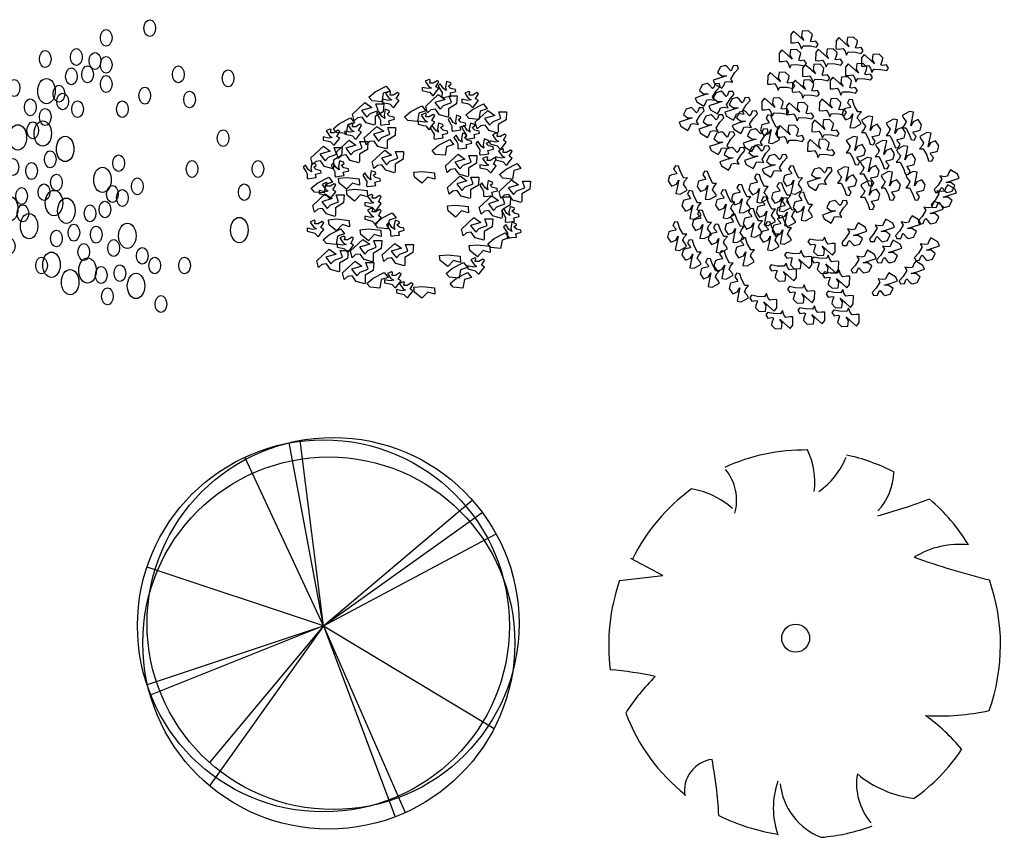
# Model space of a CAD drawing. Units: millimetres. Extents: x 2124 to 2892, y 1140 to 1633.
# Drawn here: x 2199 to 2232, y 1538 to 1564 of the extents above; entities that cross this region are included whole.
import ezdxf

# ---------------------------------------------------------------- set-up
doc = ezdxf.new("R2010")
doc.units = ezdxf.units.MM
doc.layers.add('ARBOLES', color=3, linetype='Continuous')
doc.layers.add('Matas', color=68, linetype='Continuous')

# ---------------------------------------------------------------- blocks, each defined once
blk = doc.blocks.new('A$C488F4C9C')
for p, q in [((1.524, 1.6647), (1.2441, 3.1646)), ((1.524, 1.6647), (1.3344, 3.1836)), ((1.524, 1.6647), (0.8795, 3.0457)), ((1.524, 1.6647), (2.7427, 2.6951)), ((1.524, 1.6647), (2.8254, 2.5933)), ((1.524, 1.6647), (2.9379, 2.4185)), ((1.524, 1.6647), (0.0782, 2.1466)), ((0.0819, 1.1854), (1.524, 1.6647)), ((1.524, 1.6647), (0.1051, 1.0961)), ((1.524, 1.6647), (0.5908, 0.3544)), ((1.524, 1.6647), (0.5911, 0.5438)), ((1.524, 1.6647), (2.111, 0.1001)), ((1.524, 1.6647), (2.1936, 0.1344)), ((1.524, 1.6647), (2.9214, 0.8237))]:
    blk.add_line(p, q)
for centre in [(1.524, 1.6647), (1.6028, 1.6835), (1.5678, 1.524)]:
    blk.add_circle(centre, 1.524)
blk = doc.blocks.new('A$C67437776')
for p, q in [((0.4421, 2.1446), (0.1816, 2.2843)), ((0.1816, 2.2843), (0.1816, 2.2843)), ((0.0886, 2.1047), (0.4421, 2.1446))]:
    blk.add_line(p, q)
blk.add_circle((1.5315, 1.6313), 0.1146)
for centre, radius, start, end in [((1.609, 1.5765), 1.5965, 89.33215, 114.38564), ((1.1099, 2.9135), 0.5791, 352.07749, 26.61284), ((1.3804, 3.3346), 0.6055, 304.18683, 338.5411), ((1.609, 1.5765), 1.5919, 62.87665, 77.70213), ((0.6579, 2.7638), 0.39, 343.65549, 39.76), ((1.8737, 2.9952), 0.4611, 315.84539, 359.76505), ((1.609, 1.5765), 1.5802, 126.07508, 153.62454), ((0.5676, 2.1896), 0.6732, 48.52033, 80.51513), ((0.9009, 7.3539), 4.8965, 285.43975, 290.70994), ((1.609, 1.5765), 1.5699, 31.40984, 49.47525), ((2.87, 1.6985), 0.7007, 83.53226, 121.6544), ((4.5106, 7.8388), 5.8964, 250.08649, 256.34511), ((1.609, 1.5765), 1.6096, 160.84261, 187.275), ((1.609, 1.5765), 1.6008, 340.33073, 19.42997), ((-0.1964, -1.2594), 2.6404, 77.37282, 85.46489), ((1.6206, 0.0676), 1.7601, 134.77817, 147.33147), ((1.609, 1.5765), 1.5727, 200.8103, 231.43916), ((2.707, 2.9614), 1.9668, 266.7455, 282.01463), ((1.6337, -0.3254), 1.6357, 39.65359, 53.99299), ((1.609, 1.5765), 1.5422, 305.39404, 326.24638), ((0.8813, 0.3793), 0.2616, 97.74104, 188.81075), ((-2.4172, 0.0088), 3.3235, 2.94646, 10.92381), ((2.5208, 0.439), 0.4904, 170.63138, 220.62782), ((2.6103, 1.2132), 0.9005, 230.45823, 263.10928), ((2.0091, 0.2395), 0.6609, 160.60085, 199.39915), ((1.9349, 0.4966), 0.5337, 186.19115, 248.49517), ((1.609, 1.5765), 1.5657, 243.14983, 261.83562), ((1.609, 1.5765), 1.5819, 274.72362, 290.3277)]:
    blk.add_arc(centre, radius, start, end)
blk = doc.blocks.new('BRANCHS', base_point=(1.4853, 0.588))
at = {"color": 94}
for p, q in [((1.5146, 0.6522), (1.4864, 0.6366)), ((1.4864, 0.6366), (1.4921, 0.6254)), ((1.4921, 0.6254), (1.5019, 0.6135)), ((1.5313, 0.6501), (1.5146, 0.6522)), ((1.5255, 0.6211), (1.5313, 0.6501)), ((1.4971, 0.6014), (1.4858, 0.588)), ((1.4858, 0.588), (1.5005, 0.5883)), ((1.5019, 0.6135), (1.4971, 0.6014)), ((1.5005, 0.5883), (1.5139, 0.5633)), ((1.5199, 0.5964), (1.5255, 0.6211)), ((1.5292, 0.6122), (1.5199, 0.5964)), ((1.5487, 0.6203), (1.5292, 0.6122)), ((1.5622, 0.5996), (1.5487, 0.6203)), ((1.5568, 0.5791), (1.5622, 0.5996)), ((1.5139, 0.5633), (1.5211, 0.5412)), ((1.5291, 0.572), (1.5482, 0.5759)), ((1.5308, 0.5654), (1.5291, 0.572)), ((1.5407, 0.5536), (1.5308, 0.5654)), ((1.5336, 0.5396), (1.5407, 0.5536)), ((1.5482, 0.5759), (1.5568, 0.5791)), ((1.5211, 0.5412), (1.5336, 0.5396))]:
    blk.add_line(p, q, dxfattribs=at)
blk = doc.blocks.new('MATA-5')
at = {"layer": 'Matas'}
for p, rotation in [((-0.0401, 0.5028), 59.99999999999999), ((0.1381, 0.4781), 59.99999999999999), ((-0.0862, 0.4288), 59.99999999999999), ((0.0576, 0.432), 59.99999999999999), ((0.2387, 0.4104), 59.99999999999999), ((0.0059, 0.3703), 59.99999999999999), ((0.1754, 0.3734), 59.99999999999999), ((-0.3112, 0.3714), 120), ((-0.1321, 0.3396), 59.99999999999999), ((-0.3832, 0.3006), 120), ((-0.0344, 0.3087), 59.99999999999999), ((0.1151, 0.321), 59.99999999999999), ((-0.3285, 0.2698), 120), ((-0.2653, 0.2451), 120), ((-0.1551, 0.2379), 59.99999999999999), ((-0.0574, 0.2194), 59.99999999999999), ((0.072, 0.2348), 59.99999999999999), ((-0.4464, 0.2051), 120), ((-0.2365, 0.1928), 120), ((0.1976, 0.2556), 180), ((-0.3688, 0.1774), 120), ((-0.1243, 0.1941), 180), ((0.0432, 0.1517), 59.99999999999999), ((-0.3256, 0.1096), 120), ((-0.1934, 0.1219), 120), ((-0.0947, 0.1301), 59.99999999999999), ((0.026, 0.0747), 59.99999999999999), ((-0.2854, 0.0481), 120), ((-0.1877, 0.0542), 120), ((-0.1186, 0.0203), 120), ((-0.4895, -0.0061), 180), ((-0.0352, -0.0061), 180), ((0.0596, -0.032), 120), ((-0.3745, -0.0277), 180), ((-0.1703, -0.04), 180), ((0.507, 0.0022), 299.9999999999999), ((-0.2393, -0.0801), 180), ((-0.0812, -0.0739), 180), ((0.4955, -0.0563), 299.9999999999999), ((-0.4348, -0.1047), 180), ((-0.3026, -0.1016), 180), ((0.005, -0.1109), 180), ((0.1199, -0.1614), 120), ((-0.1416, -0.1293), 180), ((-0.0611, -0.1325), 180), ((0.4437, -0.121), 299.9999999999999), ((-0.3946, -0.1817), 180), ((-0.2652, -0.1971), 180), ((-0.1934, -0.1756), 180), ((-0.0784, -0.2033), 180), ((0.3546, -0.1795), 299.9999999999999), ((-0.4923, -0.2279), 180), ((-0.3313, -0.2371), 180), ((-0.1272, -0.2279), 180), ((0.1419, -0.2072), 299.9999999999999), ((0.2512, -0.1918), 299.9999999999999), ((0.0519, -0.24), 240), ((-0.4348, -0.2987), 180), ((-0.225, -0.2895), 180), ((-0.0401, -0.2924), 240), ((0.2799, -0.275), 299.9999999999999), ((0.4294, -0.2658), 299.9999999999999), ((-0.3084, -0.3418), 180), ((0.0663, -0.3109), 240), ((0.1792, -0.3151), 299.9999999999999), ((-0.3629, -0.3727), 180), ((-0.1005, -0.3417), 240), ((0.1094, -0.3694), 240), ((0.369, -0.3582), 299.9999999999999), ((-0.248, -0.4312), 180), ((0.2626, -0.4044), 299.9999999999999), ((-0.0285, -0.4279), 240), ((0.1238, -0.4464), 240), ((-0.1781, -0.4618), 240), ((0.0117, -0.5111), 240), ((0.1468, -0.5203), 240), ((-0.1148, -0.5296), 240)]:
    blk.add_blockref('BRANCHS', p, dxfattribs=dict(at, rotation=rotation))
for p in [(0.1965, 0.1735), (0.3575, 0.1919), (0.2943, 0.1612), (0.1361, 0.0934), (0.4265, 0.1088), (0.2511, 0.078), (0.3345, 0.0564), (0.1907, 0.0102), (0.1016, -0.0267), (0.2741, -0.0453), (0.3719, -0.0453), (0.1936, -0.0822)]:
    blk.add_blockref('BRANCHS', p, dxfattribs=at)
blk = doc.blocks.new('BRANCHO3', base_point=(16.71, 35.96))
for p, q in [((16.6899, 36.0349), (16.6698, 36.0256)), ((16.6698, 36.0256), (16.687, 36.001)), ((16.6956, 36.0318), (16.6899, 36.0349)), ((16.6927, 36.0165), (16.6956, 36.0318)), ((16.71, 36.0165), (16.6927, 36.0165)), ((16.7301, 36.0288), (16.71, 36.0165)), ((16.7243, 35.9979), (16.7387, 36.0226)), ((16.7387, 36.0226), (16.7301, 36.0288)), ((16.6554, 35.9949), (16.6554, 35.9795)), ((16.6841, 35.9887), (16.6554, 35.9949)), ((16.6554, 35.9795), (16.6812, 35.9733)), ((16.6812, 35.9733), (16.6927, 35.9702)), ((16.7014, 35.9918), (16.6841, 35.9887)), ((16.687, 36.001), (16.7014, 35.9918)), ((16.6927, 35.9702), (16.7071, 35.9548)), ((16.7128, 35.9548), (16.7243, 35.9702)), ((16.7387, 35.9887), (16.7243, 35.9979)), ((16.7243, 35.9702), (16.7387, 35.9887)), ((16.7071, 35.9548), (16.7128, 35.9548))]:
    blk.add_line(p, q)
blk = doc.blocks.new('BRANCHO1', base_point=(16.66, 36.12))
for p, q in [((16.573, 36.1498), (16.6363, 36.2083)), ((16.6707, 36.1837), (16.619, 36.1683)), ((16.619, 36.1683), (16.6449, 36.1344)), ((16.6363, 36.2083), (16.6707, 36.1837)), ((16.6622, 36.1529), (16.7024, 36.1683)), ((16.7283, 36.1621), (16.688, 36.1375)), ((16.7024, 36.1683), (16.6909, 36.2022)), ((16.6909, 36.2022), (16.7311, 36.2022)), ((16.7311, 36.2022), (16.7283, 36.1621)), ((16.5817, 36.1159), (16.573, 36.1498)), ((16.5989, 36.1313), (16.5817, 36.1159)), ((16.6219, 36.1344), (16.5989, 36.1313)), ((16.642, 36.1067), (16.6219, 36.1344)), ((16.6449, 36.1344), (16.6622, 36.1529)), ((16.688, 36.1375), (16.688, 36.1005)), ((16.6851, 36.0944), (16.642, 36.1067)), ((16.688, 36.1005), (16.6851, 36.0944))]:
    blk.add_line(p, q)
blk = doc.blocks.new('BRANCHO2', base_point=(16.83, 36.07))
for p, q in [((16.7826, 36.0972), (16.8244, 36.1012)), ((16.7857, 36.0721), (16.7826, 36.0972)), ((16.8235, 36.041), (16.7857, 36.0721)), ((16.8534, 36.0726), (16.8235, 36.041)), ((16.8244, 36.1012), (16.8867, 36.0942)), ((16.8887, 36.0624), (16.8534, 36.0726)), ((16.8867, 36.0942), (16.8887, 36.0624))]:
    blk.add_line(p, q)
blk = doc.blocks.new('ARB-P31')
at = {"layer": 'ARBOLES'}
for name, p in [('BRANCHO3', (0.0576, 0.4885)), ('BRANCHO3', (-0.1424, 0.4285)), ('BRANCHO3', (0.2576, 0.4285)), ('BRANCHO1', (0.1076, 0.3985)), ('BRANCHO1', (-0.2624, 0.3585)), ('BRANCHO1', (0.3576, 0.3185)), ('BRANCHO3', (0.0376, 0.3185)), ('BRANCHO3', (-0.4424, 0.2385)), ('BRANCHO3', (-0.3324, 0.2685)), ('BRANCHO1', (-0.2024, 0.2385)), ('BRANCHO1', (-0.3424, 0.1685)), ('BRANCHO3', (0.3976, 0.2185)), ('BRANCHO1', (-0.4724, 0.1385)), ('BRANCHO1', (-0.1624, 0.1185)), ('BRANCHO3', (0.4276, 0.1385)), ('BRANCHO1', (0.2076, 0.0985)), ('BRANCHO3', (0.3476, 0.0985)), ('BRANCHO2', (0.0076, 0.0685)), ('BRANCHO2', (-0.3724, 0.0385)), ('BRANCHO1', (0.2176, -0.0115)), ('BRANCHO1', (0.4776, -0.0315)), ('BRANCHO3', (-0.4624, -0.0315)), ('BRANCHO2', (-0.3324, -0.0215)), ('BRANCHO1', (-0.4624, -0.1015)), ('BRANCHO3', (-0.2324, -0.0915)), ('BRANCHO1', (0.3776, -0.1115)), ('BRANCHO3', (-0.2324, -0.1615)), ('BRANCHO2', (0.1776, -0.1015)), ('BRANCHO3', (-0.5224, -0.2215)), ('BRANCHO2', (-0.4224, -0.1715)), ('BRANCHO1', (0.2876, -0.2215)), ('BRANCHO2', (-0.2624, -0.2215)), ('BRANCHO3', (-0.3724, -0.3015)), ('BRANCHO1', (-0.2724, -0.3315)), ('BRANCHO1', (-0.4424, -0.3815)), ('BRANCHO1', (-0.1124, -0.3515)), ('BRANCHO2', (0.2876, -0.3015)), ('BRANCHO2', (0.1376, -0.3515)), ('BRANCHO3', (0.2876, -0.4115)), ('BRANCHO1', (-0.3124, -0.4415)), ('BRANCHO3', (-0.1324, -0.4815)), ('BRANCHO3', (-0.0724, -0.5315)), ('BRANCHO2', (0.0076, -0.5115))]:
    blk.add_blockref(name, p, dxfattribs=at)
for name, p, rotation in [('BRANCHO3', (0.1076, 0.4785), 315.0000000000102), ('BRANCHO2', (-0.2124, 0.4785), 33.69006752598449), ('BRANCHO3', (-0.2024, 0.3385), 315.0000000000102), ('BRANCHO2', (-0.0324, 0.3785), 33.69006752598449), ('BRANCHO3', (0.1576, 0.3085), 315.0000000000102), ('BRANCHO2', (0.2776, 0.3885), 33.69006752598449), ('BRANCHO2', (-0.3924, 0.3185), 33.69006752598449), ('BRANCHO3', (0.0676, 0.2685), 315.0000000000102), ('BRANCHO3', (0.2276, 0.2685), 315.0000000000102), ('BRANCHO3', (0.1876, 0.2185), 315.0000000000102), ('BRANCHO2', (0.1076, 0.2085), 33.69006752598449), ('BRANCHO3', (0.2976, 0.1885), 315.0000000000102), ('BRANCHO3', (-0.5724, 0.0685), 315.0000000000102), ('BRANCHO3', (-0.4324, 0.0785), 315.0000000000102), ('BRANCHO3', (-0.2724, 0.0285), 315.0000000000102), ('BRANCHO2', (0.4476, 0.0885), 33.69006752598449), ('BRANCHO2', (-0.5024, 0.0185), 33.69006752598449), ('BRANCHO3', (0.3176, -0.0215), 315.0000000000102), ('BRANCHO3', (0.4276, -0.1515), 315.0000000000102), ('BRANCHO2', (-0.1824, -0.1615), 33.69006752598449), ('BRANCHO3', (-0.1524, -0.2215), 315.0000000000102), ('BRANCHO3', (0.4376, -0.2315), 315.0000000000102), ('BRANCHO2', (-0.4424, -0.2415), 33.69006752598449), ('BRANCHO2', (0.3876, -0.2615), 33.69006752598449), ('BRANCHO2', (0.1776, -0.4115), 33.69006752598449), ('BRANCHO2', (-0.2224, -0.4615), 33.69006752598449), ('BRANCHO2', (0.1976, -0.4615), 33.69006752598449)]:
    blk.add_blockref(name, p, dxfattribs=dict(at, rotation=rotation))
blk = doc.blocks.new('N2', base_point=(283.21, 223.44))
blk.add_circle((283.21, 232.47), 9)
blk = doc.blocks.new('N1', base_point=(273.21, 201.63))
blk.add_circle((273.21, 207.41), 6)
blk = doc.blocks.new('BBU', base_point=(326.69, 264.45))
for name, p in [('N1', (352.31, 356.25)), ('N1', (307.47, 349.4)), ('N1', (244.7, 334.33)), ('N1', (276.73, 335.7)), ('N1', (295.94, 332.96)), ('N1', (307.47, 330.22)), ('N1', (271.6, 322)), ('N1', (288.26, 323.37)), ('N1', (381.78, 323.37)), ('N1', (433.02, 320.63)), ('N1', (212.67, 313.78)), ('N2', (245.98, 308.3)), ('N1', (307.47, 316.52)), ('N1', (258.79, 309.67)), ('N1', (262.63, 304.18)), ('N1', (347.19, 308.3)), ('N1', (393.31, 305.56)), ('N1', (229.32, 300.07)), ('N1', (278.01, 298.7)), ('N1', (324.13, 298.7)), ('N1', (244.7, 293.22)), ('N1', (231.89, 283.63)), ('N2', (242.14, 278.15)), ('N1', (179.36, 275.41)), ('N2', (216.51, 275.41)), ('N1', (427.9, 278.15)), ('N2', (265.2, 267.19)), ('N2', (189.61, 261.71)), ('N1', (249.82, 263.08)), ('N1', (211.39, 257.6)), ('N1', (230.6, 254.86)), ('N1', (320.28, 260.34)), ('N1', (395.87, 256.23)), ('N1', (463.77, 256.23)), ('N1', (198.58, 248.01)), ('N2', (303.63, 245.27)), ('N1', (256.23, 246.64)), ('N1', (339.5, 243.9)), ('N1', (220.36, 237.04)), ('N1', (243.42, 239.79)), ('N2', (253.67, 228.82)), ('N1', (313.88, 238.42)), ('N1', (324.13, 235.67)), ('N1', (449.68, 239.79)), ('N2', (207.54, 224.71)), ('N2', (266.48, 223.34)), ('N1', (306.19, 227.45)), ('N1', (187.05, 221.97)), ('N1', (221.64, 224.71)), ('N1', (290.82, 224.71)), ('N2', (228.04, 212.38)), ('N2', (444.56, 209.64)), ('N1', (256.23, 206.9)), ('N1', (274.16, 211.01)), ('N1', (297.22, 209.64)), ('N2', (329.25, 205.53)), ('N1', (207.54, 201.42)), ('N1', (315.16, 200.05)), ('N2', (251.1, 184.98)), ('N1', (284.41, 197.31)), ('N1', (344.63, 194.57)), ('N1', (240.85, 187.72)), ('N2', (288.26, 180.87)), ('N1', (357.44, 187.72)), ('N1', (388.19, 187.72)), ('N2', (270.32, 172.65)), ('N1', (302.35, 180.87)), ('N1', (321.57, 182.24)), ('N2', (338.22, 169.91)), ('N1', (308.75, 165.79)), ('N1', (363.84, 160.31))]:
    blk.add_blockref(name, p)
blk = doc.blocks.new('A$C5C614D18')
at = {"xscale": 0.007955555183809082, "yscale": 0.0115355550165237, "zscale": 0.01988888795952411}
blk.add_blockref('BBU', (1.2198, 1.2038), dxfattribs=at)

msp = doc.modelspace()

# ---------------------------------------------------------------- block references
at = {"linetype": 'Continuous', "xscale": 4, "yscale": 4, "zscale": 4}
for name, p in [('A$C5C614D18', (2197.83, 1554.81)), ('A$C488F4C9C', (2203.122, 1537.884)), ('A$C67437776', (2218.568, 1537.613))]:
    msp.add_blockref(name, p, dxfattribs=at)
at = {"layer": 'ARBOLES'}
for name, p, xscale, yscale, zscale in [('MATA-5', (2225.213, 1559.27), 8.295765584247079, 8.295765584247079, 8.295765584247079), ('ARB-P31', (2212.437, 1558.786), 6.496850326077265, 6.496850326077265, 6.496850326077265)]:
    msp.add_blockref(name, p, dxfattribs=dict(at, xscale=xscale, yscale=yscale, zscale=zscale))

doc.saveas('drawing.dxf')
